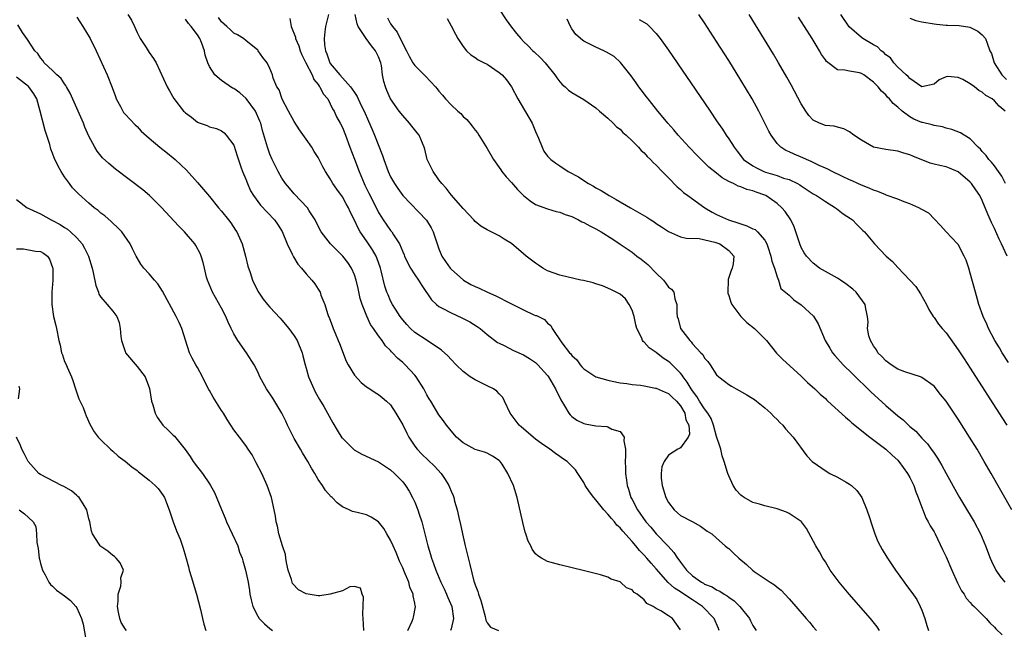
# Model space of a CAD drawing. Units: inches. Extents: x 2578470 to 2580000, y 1488000 to 1491000.
# Drawn here: x 2579018 to 2579181, y 1489011 to 1489112 of the extents above; entities that cross this region are included whole.
import ezdxf

# ---------------------------------------------------------------- set-up
doc = ezdxf.new("R2010")
doc.units = ezdxf.units.IN
doc.header["$MEASUREMENT"] = 0
doc.layers.add('LD25771488_2ft', color=188, linetype='Continuous')

msp = doc.modelspace()

# ---------------------------------------------------------------- linework, layer by layer
at = {"layer": 'LD25771488_2ft'}
for points, elevation in [([(2579097, 1489113.87), (2579098.12, 1489112.12), (2579099, 1489110.87), (2579099.87, 1489109.87), (2579100.55, 1489109), (2579101, 1489108.54), (2579101.8, 1489107.8), (2579102.53, 1489107), (2579102.79, 1489106.79), (2579103.82, 1489105.82), (2579104.59, 1489105), (2579106.22, 1489103), (2579106.52, 1489102.52), (2579107, 1489101.84), (2579107.4, 1489101.4), (2579107.9, 1489101), (2579108.48, 1489100.48), (2579109, 1489100.08), (2579109.67, 1489099.67), (2579111, 1489098.94), (2579113, 1489097.51), (2579113.58, 1489097), (2579115, 1489095.8), (2579115.84, 1489095), (2579116.41, 1489094.41), (2579117, 1489093.98), (2579117.45, 1489093.45), (2579117.99, 1489093), (2579119, 1489092.06), (2579120.04, 1489091), (2579120.49, 1489090.49), (2579121, 1489090.08), (2579121.49, 1489089.49), (2579122.02, 1489089), (2579122.47, 1489088.47), (2579123, 1489088.03), (2579123.96, 1489087), (2579125, 1489085.94), (2579126.44, 1489084.44), (2579127, 1489084.01), (2579127.53, 1489083.53), (2579128.22, 1489083), (2579131.04, 1489081), (2579132.28, 1489080.28), (2579133, 1489079.9), (2579134.94, 1489079), (2579136.51, 1489078.51), (2579137, 1489078.32), (2579138.02, 1489078.02), (2579139, 1489077.5), (2579139.37, 1489077.37), (2579139.79, 1489077), (2579141, 1489075.62), (2579141.32, 1489075), (2579141.46, 1489074.54), (2579141.99, 1489073), (2579142.14, 1489072.14), (2579142.59, 1489071), (2579143, 1489069.58), (2579143.23, 1489069), (2579143.64, 1489067.64), (2579145, 1489066.54), (2579145.77, 1489065.77), (2579147, 1489064.95), (2579149.04, 1489063.04), (2579149.79, 1489061.79), (2579150.99, 1489059), (2579151.73, 1489057.73), (2579152.18, 1489057), (2579152.55, 1489056.55), (2579153.94, 1489055), (2579155.48, 1489053.48), (2579158.54, 1489050.54), (2579161, 1489048.28), (2579163, 1489046.54), (2579163.88, 1489045.88), (2579165, 1489044.79), (2579165.99, 1489043.99), (2579167, 1489042.84), (2579167.9, 1489041.9), (2579168.54, 1489041), (2579168.75, 1489040.75), (2579169, 1489040.35), (2579169.56, 1489039.56), (2579169.89, 1489039), (2579170.32, 1489038.32), (2579171, 1489037.02), (2579173, 1489033.4), (2579173.23, 1489033), (2579173.91, 1489031.91), (2579175.66, 1489029), (2579176.68, 1489027), (2579177.51, 1489025), (2579178.28, 1489023), (2579178.5, 1489022.5), (2579179.23, 1489021), (2579179.97, 1489019.97), (2579180.75, 1489019)], 10296), ([(2579027, 1489112.54), (2579028.03, 1489111), (2579029.25, 1489109), (2579030.23, 1489107), (2579032.06, 1489103), (2579032.89, 1489100.89), (2579033.4, 1489099.4), (2579033.56, 1489099), (2579034.24, 1489097.76), (2579034.62, 1489097), (2579034.76, 1489096.76), (2579035, 1489096.48), (2579036.7, 1489094.7), (2579037, 1489094.43), (2579037.7, 1489093.7), (2579039, 1489092.53), (2579040.78, 1489091), (2579042.01, 1489090.01), (2579043, 1489089.27), (2579043.32, 1489089), (2579045.2, 1489087.2), (2579047, 1489085.18), (2579049, 1489082.84), (2579050.51, 1489081), (2579051, 1489080.45), (2579052.13, 1489079), (2579052.5, 1489078.5), (2579053.31, 1489077.31), (2579053.5, 1489077), (2579054.39, 1489075), (2579054.95, 1489073), (2579055.35, 1489071.35), (2579055.72, 1489070.28), (2579056.13, 1489069), (2579057, 1489067.16), (2579057.09, 1489067), (2579057.88, 1489065.88), (2579058.6, 1489065), (2579059, 1489064.54), (2579060.7, 1489062.7), (2579061, 1489062.36), (2579062.13, 1489061), (2579063, 1489059.81), (2579063.49, 1489059), (2579064.33, 1489057), (2579064.48, 1489056.48), (2579064.84, 1489055), (2579065, 1489054.46), (2579065.39, 1489053), (2579066.27, 1489051), (2579066.52, 1489050.52), (2579067.24, 1489049.24), (2579067.92, 1489048.08), (2579069.4, 1489045.4), (2579070.15, 1489044.15), (2579070.92, 1489042.92), (2579071, 1489042.83), (2579072.94, 1489040.94), (2579074.21, 1489040.21), (2579077, 1489038.93), (2579078.15, 1489038.15), (2579079, 1489037.61), (2579079.66, 1489037), (2579081, 1489035.61), (2579081.48, 1489035), (2579082.06, 1489034.06), (2579082.64, 1489033), (2579083, 1489032.23), (2579083.51, 1489031), (2579083.72, 1489030.28), (2579084.14, 1489029), (2579084.33, 1489028.33), (2579085.14, 1489025), (2579085.59, 1489023.59), (2579085.74, 1489023), (2579086.11, 1489022.11), (2579086.46, 1489021), (2579087.33, 1489019), (2579087.88, 1489017.88), (2579088.27, 1489017), (2579088.47, 1489016.47), (2579089.11, 1489015), (2579089.41, 1489013), (2579089, 1489011.27), (2579088.92, 1489011)], 10314), ([(2579035.49, 1489113), (2579036.07, 1489112.07), (2579036.59, 1489111), (2579037, 1489110.03), (2579037.49, 1489109), (2579038.5, 1489107.5), (2579039, 1489106.71), (2579039.71, 1489105.71), (2579040.18, 1489105), (2579041.97, 1489101), (2579042.37, 1489100.37), (2579043.09, 1489099.09), (2579044.69, 1489097), (2579044.86, 1489096.86), (2579045, 1489096.7), (2579045.99, 1489095.99), (2579047, 1489095.19), (2579047.45, 1489095), (2579048.62, 1489094.62), (2579049, 1489094.41), (2579050.14, 1489094.14), (2579051, 1489093.73), (2579051.41, 1489093.41), (2579051.77, 1489093), (2579053, 1489091.38), (2579053.58, 1489089.58), (2579054.21, 1489087.79), (2579054.47, 1489087), (2579055, 1489085.72), (2579055.26, 1489085), (2579055.81, 1489083.81), (2579056.28, 1489083), (2579057.42, 1489081.42), (2579059.76, 1489079), (2579060.26, 1489078.26), (2579061.05, 1489077.05), (2579061.85, 1489075), (2579062.7, 1489073.3), (2579062.88, 1489072.88), (2579063.64, 1489071.64), (2579064.23, 1489071), (2579065, 1489070.03), (2579065.93, 1489069), (2579066.42, 1489068.42), (2579067, 1489067.54), (2579067.2, 1489067.2), (2579067.3, 1489067), (2579067.45, 1489066.55), (2579068.07, 1489065), (2579068.52, 1489063.48), (2579068.7, 1489063), (2579068.8, 1489062.8), (2579069.35, 1489061.35), (2579069.47, 1489061), (2579069.79, 1489060.21), (2579070.32, 1489059), (2579070.5, 1489058.5), (2579071.62, 1489055.62), (2579071.96, 1489055), (2579073, 1489053.26), (2579074.09, 1489052.09), (2579075, 1489051.36), (2579075.57, 1489051), (2579076.43, 1489050.43), (2579077, 1489050.09), (2579077.59, 1489049.59), (2579078.32, 1489049), (2579079, 1489048.35), (2579079.84, 1489047), (2579081, 1489045.07), (2579081.67, 1489043.67), (2579082.01, 1489043), (2579083, 1489041.5), (2579083.38, 1489041), (2579084.18, 1489040.18), (2579086.24, 1489038.24), (2579087.38, 1489037), (2579088.01, 1489035.99), (2579088.65, 1489035), (2579088.75, 1489034.75), (2579089, 1489034.08), (2579089.33, 1489033.33), (2579089.44, 1489033), (2579089.6, 1489032.4), (2579090.01, 1489031), (2579090.29, 1489029.71), (2579090.57, 1489028.57), (2579091, 1489026.5), (2579091.36, 1489025), (2579091.7, 1489023.7), (2579092.09, 1489021.91), (2579092.8, 1489019.2), (2579092.91, 1489018.91), (2579093, 1489018.58), (2579093.45, 1489017.45), (2579093.55, 1489017), (2579093.95, 1489015.95), (2579094.65, 1489013.35), (2579094.72, 1489013), (2579094.74, 1489012.74), (2579095, 1489012.3), (2579095.55, 1489011.55), (2579096.89, 1489011)], 10312), ([(2579127, 1489011.09), (2579125.67, 1489013), (2579125, 1489013.46), (2579123.74, 1489014.26), (2579123, 1489014.63), (2579122.47, 1489015), (2579121.46, 1489015.46), (2579121, 1489016.07), (2579119.85, 1489017), (2579119.32, 1489017.32), (2579119, 1489017.74), (2579118.09, 1489018.09), (2579117.09, 1489019), (2579117, 1489019.06), (2579115.51, 1489019.51), (2579115, 1489019.86), (2579113.76, 1489020.24), (2579111.1, 1489020.9), (2579107, 1489021.86), (2579105.78, 1489022.22), (2579105, 1489022.42), (2579103.98, 1489023), (2579103.36, 1489023.36), (2579103, 1489023.71), (2579102.45, 1489024.45), (2579102.21, 1489025), (2579101.8, 1489025.8), (2579101.4, 1489027), (2579101.28, 1489027.28), (2579100.87, 1489028.87), (2579099.94, 1489033), (2579099.34, 1489035), (2579098.43, 1489037), (2579097.46, 1489038.54), (2579097.15, 1489039), (2579097, 1489039.15), (2579095.86, 1489039.86), (2579095, 1489040.35), (2579094.53, 1489040.53), (2579093, 1489040.99), (2579091, 1489042.07), (2579089.93, 1489043), (2579089, 1489044.07), (2579088.6, 1489044.6), (2579088.26, 1489045), (2579087.74, 1489045.74), (2579087, 1489046.7), (2579085.63, 1489049), (2579085.38, 1489049.38), (2579085, 1489050.04), (2579084.52, 1489051), (2579083.24, 1489053), (2579083, 1489053.29), (2579081.4, 1489055), (2579081, 1489055.37), (2579080.12, 1489056.12), (2579079.32, 1489057), (2579079.15, 1489057.15), (2579079, 1489057.34), (2579078.16, 1489058.16), (2579077.6, 1489059), (2579077, 1489059.81), (2579076.17, 1489061), (2579075.67, 1489061.67), (2579075.04, 1489063.04), (2579074.27, 1489065), (2579073.97, 1489065.97), (2579073.63, 1489067.63), (2579073.3, 1489069), (2579073, 1489069.9), (2579072.52, 1489071), (2579071.92, 1489071.92), (2579071.07, 1489073), (2579069.06, 1489075), (2579067.5, 1489077), (2579067, 1489077.93), (2579066.48, 1489079), (2579065.5, 1489080.5), (2579065.2, 1489081), (2579063, 1489083.32), (2579062.22, 1489084.22), (2579061.58, 1489085), (2579061, 1489085.89), (2579060.37, 1489087), (2579059.38, 1489089), (2579059, 1489089.85), (2579058.69, 1489090.69), (2579058.59, 1489091), (2579058.45, 1489091.55), (2579057.79, 1489093.79), (2579057.49, 1489095), (2579057.35, 1489095.35), (2579056.61, 1489097), (2579055.08, 1489099.08), (2579054, 1489100), (2579053, 1489100.74), (2579052.82, 1489100.82), (2579051, 1489102.08), (2579049.88, 1489103), (2579049, 1489104.38), (2579048.69, 1489105), (2579048.28, 1489106.28), (2579048.16, 1489107), (2579047.67, 1489108.33), (2579047.4, 1489109), (2579047, 1489109.63), (2579045.96, 1489111), (2579045.52, 1489111.52), (2579045, 1489112.21)], 10310), ([(2579133.44, 1489011), (2579133.33, 1489011.33), (2579132.61, 1489013), (2579130.63, 1489015), (2579129, 1489016.1), (2579127.24, 1489017.24), (2579127, 1489017.42), (2579126, 1489018), (2579124.96, 1489018.96), (2579123, 1489021.23), (2579122.15, 1489022.15), (2579121.43, 1489023), (2579121, 1489023.47), (2579120.24, 1489024.24), (2579119.63, 1489025), (2579119, 1489025.72), (2579117.45, 1489027.45), (2579117, 1489028), (2579116.47, 1489028.47), (2579116.07, 1489029), (2579115.56, 1489029.56), (2579115, 1489030.27), (2579114.31, 1489031), (2579113, 1489032.65), (2579112.67, 1489033), (2579111.96, 1489033.96), (2579111.24, 1489035), (2579111, 1489035.49), (2579109.98, 1489037), (2579109.63, 1489037.63), (2579109, 1489038.22), (2579108.62, 1489038.62), (2579108.21, 1489039), (2579107.49, 1489039.49), (2579107, 1489039.79), (2579106.29, 1489040.29), (2579105.36, 1489041), (2579103.98, 1489041.98), (2579103, 1489042.7), (2579102.61, 1489043), (2579101, 1489044.38), (2579100.68, 1489044.68), (2579100.3, 1489045), (2579098.78, 1489047), (2579097.86, 1489049), (2579097.57, 1489049.57), (2579097, 1489050.17), (2579096.61, 1489050.61), (2579096.03, 1489051), (2579095, 1489051.53), (2579093, 1489052.49), (2579092.19, 1489053), (2579091, 1489053.87), (2579089.85, 1489055), (2579089, 1489055.88), (2579088.47, 1489056.47), (2579087.43, 1489057.43), (2579085.06, 1489059), (2579083, 1489060.32), (2579082.26, 1489061), (2579081.66, 1489061.66), (2579081, 1489062.43), (2579080.57, 1489063), (2579079.78, 1489064.22), (2579079.3, 1489065), (2579079, 1489065.56), (2579078.56, 1489066.56), (2579078.38, 1489067), (2579078.03, 1489068.03), (2579077.43, 1489070.57), (2579077.31, 1489071), (2579076.72, 1489072.72), (2579076.6, 1489073), (2579076.02, 1489074.02), (2579075, 1489075.54), (2579073.96, 1489077), (2579073.6, 1489077.6), (2579073, 1489078.95), (2579072.32, 1489080.32), (2579072.04, 1489081), (2579071.65, 1489081.65), (2579071, 1489082.83), (2579070.07, 1489084.07), (2579069.44, 1489085), (2579069, 1489085.78), (2579068.2, 1489087), (2579067.77, 1489087.77), (2579067, 1489089.31), (2579066.33, 1489090.33), (2579065.93, 1489091), (2579065, 1489092.37), (2579063.88, 1489093.88), (2579063, 1489095.25), (2579062.06, 1489097), (2579061.05, 1489098.95), (2579060.54, 1489100.54), (2579060.16, 1489101), (2579059.55, 1489102.45), (2579059.41, 1489103), (2579059, 1489104.04), (2579058.52, 1489105), (2579057.85, 1489105.85), (2579057.07, 1489107), (2579057, 1489107.09), (2579055, 1489108.68), (2579054.64, 1489109), (2579053.64, 1489109.64), (2579053, 1489109.91), (2579052.47, 1489110.47), (2579051.85, 1489111), (2579051.41, 1489111.41), (2579051, 1489111.76), (2579050.5, 1489112.5)], 10308), ([(2579062.3, 1489112.3), (2579062.52, 1489111), (2579063.22, 1489109.22), (2579063.26, 1489109), (2579063.79, 1489107.79), (2579064.02, 1489107), (2579064.31, 1489106.31), (2579064.94, 1489105), (2579065.99, 1489103), (2579066.25, 1489102.25), (2579067, 1489101.38), (2579067.15, 1489101.15), (2579067.29, 1489101), (2579067.83, 1489099.83), (2579068.57, 1489099), (2579069, 1489098.21), (2579069.37, 1489097.37), (2579069.62, 1489097), (2579070.05, 1489096.05), (2579070.64, 1489095), (2579071, 1489094.27), (2579071.51, 1489093), (2579072.25, 1489091), (2579073, 1489089.06), (2579073.76, 1489087), (2579074.31, 1489085.69), (2579074.62, 1489085), (2579074.75, 1489084.75), (2579075.41, 1489083.41), (2579075.59, 1489083), (2579077, 1489080.2), (2579077.46, 1489079.46), (2579077.77, 1489079), (2579079, 1489077.25), (2579079.2, 1489077), (2579079.49, 1489076.51), (2579080.48, 1489075), (2579081, 1489073.71), (2579081.22, 1489073.22), (2579081.29, 1489073), (2579081.84, 1489071.84), (2579082.28, 1489071), (2579083, 1489069.89), (2579083.63, 1489069), (2579084.14, 1489068.14), (2579085.75, 1489065.75), (2579086.57, 1489065), (2579087, 1489064.67), (2579087.66, 1489064.34), (2579089, 1489063.61), (2579090.8, 1489062.79), (2579092.1, 1489062.1), (2579093.33, 1489061.33), (2579093.81, 1489061), (2579095, 1489060.03), (2579096.71, 1489058.71), (2579097, 1489058.55), (2579097.82, 1489058.18), (2579099.37, 1489057.37), (2579101, 1489056.67), (2579102.02, 1489056.02), (2579103, 1489055.37), (2579103.4, 1489055), (2579105, 1489053.2), (2579105.16, 1489053), (2579106.31, 1489051), (2579106.51, 1489050.51), (2579107, 1489049.57), (2579107.17, 1489049.17), (2579107.78, 1489048.22), (2579108.51, 1489047), (2579108.71, 1489046.71), (2579109, 1489046.46), (2579109.83, 1489045.83), (2579111, 1489045.26), (2579111.21, 1489045.21), (2579113, 1489044.9), (2579114.78, 1489044.78), (2579115, 1489044.71), (2579115.66, 1489044.34), (2579117, 1489043.93), (2579117.69, 1489043), (2579117.62, 1489042.38), (2579117.9, 1489041), (2579117.92, 1489039.92), (2579117.86, 1489039), (2579117.88, 1489037.88), (2579117.92, 1489037), (2579118.08, 1489035.92), (2579118.19, 1489035), (2579118.41, 1489034.41), (2579118.81, 1489033), (2579119, 1489032.67), (2579119.88, 1489031), (2579121.29, 1489029), (2579122.09, 1489028.09), (2579122.98, 1489027), (2579124.95, 1489024.95), (2579125.91, 1489023.91), (2579126.5, 1489023), (2579126.72, 1489022.72), (2579127, 1489022.31), (2579128.01, 1489021), (2579129, 1489020.05), (2579130.49, 1489019), (2579130.82, 1489018.82), (2579131, 1489018.7), (2579132.24, 1489018.24), (2579133, 1489017.72), (2579133.51, 1489017.51), (2579134.23, 1489017), (2579134.74, 1489016.74), (2579135, 1489016.51), (2579135.92, 1489015.92), (2579136.84, 1489015), (2579138.44, 1489013), (2579138.61, 1489012.61), (2579139, 1489011.84), (2579139.32, 1489011.32), (2579139.56, 1489011)], 10306), ([(2579068.73, 1489113), (2579068.21, 1489111), (2579068.11, 1489110.11), (2579067.96, 1489109), (2579068.03, 1489107.97), (2579068.18, 1489107), (2579068.45, 1489106.45), (2579068.92, 1489105), (2579069, 1489104.88), (2579070.6, 1489103), (2579072.36, 1489101), (2579072.65, 1489100.65), (2579073, 1489100.05), (2579073.44, 1489099.44), (2579073.62, 1489099), (2579074.17, 1489097.83), (2579074.6, 1489097), (2579075.35, 1489095.35), (2579075.93, 1489093.93), (2579076.34, 1489093), (2579077.65, 1489089.65), (2579077.85, 1489089), (2579078.6, 1489087), (2579079, 1489086.12), (2579079.66, 1489085), (2579080.2, 1489084.2), (2579081.02, 1489083.02), (2579084.95, 1489078.95), (2579085.69, 1489077.69), (2579086.05, 1489077), (2579086.69, 1489075), (2579087, 1489074.17), (2579087.49, 1489073), (2579088.1, 1489072.1), (2579088.85, 1489071), (2579089, 1489070.82), (2579091.05, 1489069), (2579092.29, 1489068.29), (2579093, 1489067.94), (2579093.66, 1489067.66), (2579095.02, 1489067), (2579096.41, 1489066.41), (2579098.8, 1489065.2), (2579099.22, 1489065), (2579101, 1489064.07), (2579102.73, 1489063.27), (2579103, 1489063.17), (2579103.13, 1489063.13), (2579104.48, 1489062.48), (2579105, 1489061.87), (2579105.52, 1489061.52), (2579105.77, 1489061), (2579107.36, 1489058.64), (2579108.64, 1489057), (2579108.82, 1489056.82), (2579109, 1489056.56), (2579109.83, 1489055.83), (2579110.37, 1489055), (2579110.68, 1489054.68), (2579111, 1489054.31), (2579113, 1489053.03), (2579115, 1489052.43), (2579115.69, 1489052.31), (2579117, 1489052), (2579118.12, 1489051.88), (2579119, 1489051.73), (2579120.39, 1489051.61), (2579121, 1489051.51), (2579122.85, 1489051.15), (2579123, 1489051.11), (2579124.45, 1489050.45), (2579125, 1489050.24), (2579125.63, 1489049.63), (2579126.34, 1489049), (2579127, 1489048.19), (2579127.71, 1489047), (2579127.88, 1489045.88), (2579128.37, 1489045), (2579128.49, 1489043.51), (2579128.27, 1489043), (2579127, 1489041.25), (2579126.85, 1489041.15), (2579126.57, 1489041), (2579125, 1489040.02), (2579124.31, 1489039), (2579123.92, 1489038.08), (2579123.79, 1489037), (2579123.79, 1489036.21), (2579123.96, 1489035), (2579124.56, 1489033), (2579125, 1489032.19), (2579125.96, 1489031), (2579126.49, 1489030.49), (2579127, 1489030.05), (2579129.04, 1489029), (2579130.3, 1489028.3), (2579131.44, 1489027.44), (2579132.21, 1489027), (2579133, 1489026.3), (2579134.39, 1489025), (2579134.72, 1489024.72), (2579135, 1489024.57), (2579135.79, 1489023.79), (2579136.67, 1489023), (2579137.96, 1489021.96), (2579138.92, 1489021), (2579139.22, 1489020.78), (2579141.85, 1489019), (2579142.56, 1489018.56), (2579143, 1489018.2), (2579143.67, 1489017.67), (2579145, 1489016.27), (2579146.11, 1489015), (2579147.82, 1489013), (2579148.38, 1489012.38), (2579149, 1489011.62), (2579149.54, 1489011)], 10304), ([(2579159.95, 1489011), (2579159.59, 1489011.59), (2579158.71, 1489012.71), (2579158.47, 1489013), (2579154.94, 1489017), (2579153.28, 1489019), (2579151.82, 1489021), (2579151, 1489022.36), (2579150.59, 1489023), (2579150.02, 1489024.02), (2579149.43, 1489025), (2579147.88, 1489027.88), (2579147.07, 1489029), (2579147, 1489029.06), (2579145, 1489030.37), (2579144.59, 1489030.59), (2579143, 1489031.14), (2579141, 1489031.65), (2579140.07, 1489031.93), (2579139, 1489032.21), (2579137.53, 1489033), (2579137.22, 1489033.22), (2579137, 1489033.42), (2579136.25, 1489034.25), (2579135.76, 1489035), (2579135, 1489036.59), (2579134.85, 1489037), (2579134.82, 1489037.18), (2579134.24, 1489039), (2579133.92, 1489039.92), (2579133.67, 1489041), (2579133.52, 1489041.52), (2579133, 1489043.1), (2579132.5, 1489045), (2579132.08, 1489046.08), (2579131.55, 1489047), (2579131, 1489047.69), (2579130.18, 1489049), (2579129.74, 1489049.74), (2579129, 1489050.67), (2579128.77, 1489051), (2579128.14, 1489052.14), (2579127.44, 1489053), (2579127.29, 1489053.29), (2579127, 1489053.62), (2579125.3, 1489055.3), (2579125, 1489055.55), (2579124.12, 1489056.12), (2579123, 1489057.01), (2579121.82, 1489057.82), (2579121, 1489058.73), (2579120.83, 1489058.83), (2579120.73, 1489059), (2579120.58, 1489059.42), (2579119.79, 1489061), (2579119.63, 1489061.63), (2579119.33, 1489063), (2579119, 1489064.06), (2579118.52, 1489065), (2579117.9, 1489065.9), (2579117, 1489066.71), (2579116.82, 1489066.82), (2579115.48, 1489067.48), (2579114.08, 1489068.08), (2579113, 1489068.38), (2579112.57, 1489068.57), (2579110.93, 1489068.93), (2579110.48, 1489069), (2579107, 1489069.83), (2579105, 1489070.56), (2579104.18, 1489071), (2579103.51, 1489071.51), (2579103, 1489071.8), (2579102.32, 1489072.32), (2579101.47, 1489073), (2579101, 1489073.34), (2579099, 1489075.06), (2579097.78, 1489075.78), (2579097, 1489076.33), (2579095.66, 1489077), (2579095.21, 1489077.21), (2579095, 1489077.33), (2579093.96, 1489077.96), (2579093, 1489078.72), (2579092.76, 1489079), (2579091, 1489080.85), (2579089, 1489083.15), (2579088.22, 1489084.22), (2579087.47, 1489085), (2579087, 1489085.62), (2579086.02, 1489087), (2579085.06, 1489089), (2579084.68, 1489090.68), (2579084.57, 1489091), (2579083.7, 1489093), (2579083.38, 1489093.38), (2579082.52, 1489094.52), (2579082.13, 1489095), (2579081, 1489096.25), (2579080.42, 1489097), (2579079, 1489099.03), (2579078.39, 1489100.39), (2579078.15, 1489101), (2579077.87, 1489101.87), (2579077.67, 1489103), (2579077.48, 1489104.52), (2579077.38, 1489105), (2579077, 1489105.98), (2579076.65, 1489106.65), (2579076.5, 1489107), (2579075.8, 1489107.8), (2579074.95, 1489109), (2579073.62, 1489111), (2579073.44, 1489111.44), (2579073.1, 1489113)], 10302), ([(2579078.47, 1489112.46), (2579079, 1489111.45), (2579079.19, 1489111.19), (2579079.28, 1489111), (2579080.07, 1489110.07), (2579081, 1489108.13), (2579081.63, 1489107), (2579082.09, 1489106.09), (2579082.69, 1489105), (2579083, 1489104.54), (2579084.78, 1489102.78), (2579086.42, 1489101), (2579086.69, 1489100.69), (2579087, 1489100.27), (2579087.61, 1489099.62), (2579088.11, 1489099), (2579089, 1489098.03), (2579090.12, 1489097), (2579090.61, 1489096.61), (2579091, 1489096.13), (2579091.63, 1489095.63), (2579092.09, 1489095), (2579092.52, 1489094.52), (2579093, 1489093.83), (2579093.38, 1489093.38), (2579093.63, 1489093), (2579095, 1489090.8), (2579096.04, 1489089), (2579097, 1489087.66), (2579097.25, 1489087.25), (2579097.44, 1489087), (2579098.12, 1489086.12), (2579099, 1489085.18), (2579100, 1489084), (2579101.01, 1489083.01), (2579102.13, 1489082.13), (2579103, 1489081.56), (2579105, 1489080.83), (2579106.39, 1489080.39), (2579107, 1489080.28), (2579107.89, 1489079.89), (2579109, 1489079.53), (2579110.09, 1489079), (2579110.69, 1489078.69), (2579111, 1489078.57), (2579112.01, 1489078.01), (2579113, 1489077.49), (2579113.86, 1489077), (2579115.79, 1489075.79), (2579117.02, 1489074.98), (2579119, 1489073.63), (2579119.8, 1489073), (2579120.49, 1489072.49), (2579121.6, 1489071.6), (2579123, 1489070.15), (2579124.22, 1489069), (2579124.55, 1489068.55), (2579125, 1489067.83), (2579125.51, 1489067.51), (2579125.89, 1489067), (2579126.07, 1489065.93), (2579126.4, 1489065), (2579126.4, 1489063.6), (2579126.47, 1489063), (2579126.61, 1489062.61), (2579127, 1489061), (2579128.53, 1489059), (2579128.79, 1489058.79), (2579129, 1489058.48), (2579130.38, 1489057), (2579130.7, 1489056.7), (2579131, 1489056.09), (2579131.56, 1489055.56), (2579131.9, 1489055), (2579133, 1489053.36), (2579133.35, 1489053), (2579134.3, 1489052.3), (2579135, 1489051.74), (2579135.45, 1489051.45), (2579136.23, 1489051), (2579136.75, 1489050.75), (2579138.02, 1489050.02), (2579139, 1489049.44), (2579139.26, 1489049.26), (2579139.6, 1489049), (2579141, 1489047.86), (2579141.97, 1489047), (2579142.45, 1489046.45), (2579143, 1489045.94), (2579143.45, 1489045.45), (2579143.96, 1489045), (2579144.39, 1489044.39), (2579145.68, 1489043), (2579147.94, 1489039.94), (2579148.84, 1489039), (2579151.28, 1489037.28), (2579151.77, 1489037), (2579153, 1489036.4), (2579154.45, 1489035.55), (2579155, 1489035.24), (2579155.33, 1489035), (2579156.21, 1489034.21), (2579157.03, 1489033.03), (2579157.89, 1489031), (2579158.29, 1489029.71), (2579158.66, 1489028.66), (2579159.18, 1489027), (2579159.72, 1489025.72), (2579160.07, 1489025), (2579160.4, 1489024.4), (2579161.17, 1489023.17), (2579162.63, 1489021), (2579164.06, 1489019), (2579164.47, 1489018.47), (2579165.31, 1489017.31), (2579166.13, 1489016.13), (2579166.73, 1489015), (2579167, 1489014.35), (2579167.48, 1489013), (2579167.83, 1489011.83), (2579168.11, 1489011)], 10300), ([(2579088.34, 1489112.34), (2579089, 1489111.12), (2579089.72, 1489109.72), (2579090.11, 1489109), (2579091, 1489107.7), (2579091.56, 1489107), (2579092.3, 1489106.3), (2579093, 1489105.88), (2579093.51, 1489105.51), (2579094.47, 1489105), (2579095, 1489104.75), (2579097, 1489103.41), (2579097.45, 1489103), (2579098.17, 1489102.17), (2579099.02, 1489101.02), (2579100.09, 1489099), (2579102.43, 1489095), (2579103, 1489093.61), (2579103.51, 1489092.49), (2579104.08, 1489091), (2579104.39, 1489090.39), (2579105, 1489089.55), (2579105.26, 1489089.26), (2579105.53, 1489089), (2579106.37, 1489088.37), (2579107, 1489087.93), (2579108.4, 1489087), (2579110.1, 1489086.1), (2579111, 1489085.48), (2579111.75, 1489085), (2579112.58, 1489084.58), (2579113, 1489084.31), (2579113.86, 1489083.86), (2579115.19, 1489083), (2579116.38, 1489082.38), (2579118.73, 1489081), (2579121.44, 1489079.44), (2579122.09, 1489079), (2579122.65, 1489078.65), (2579123, 1489078.38), (2579123.85, 1489077.85), (2579125.04, 1489077.04), (2579127, 1489076.17), (2579127.96, 1489075.96), (2579130.1, 1489075.9), (2579132.72, 1489075.28), (2579133.5, 1489075), (2579135, 1489073.91), (2579135.85, 1489073), (2579135.72, 1489071.72), (2579135.59, 1489071), (2579135.38, 1489070.62), (2579134.89, 1489069.11), (2579134.88, 1489069), (2579134.84, 1489067), (2579134.85, 1489066.85), (2579135, 1489066.48), (2579135.36, 1489065.36), (2579135.51, 1489065), (2579137.01, 1489063), (2579137.98, 1489061.98), (2579139.24, 1489061), (2579141.23, 1489059), (2579142.92, 1489056.92), (2579143.93, 1489055.93), (2579147, 1489053.12), (2579148.07, 1489052.07), (2579149.28, 1489051), (2579150.14, 1489050.15), (2579151, 1489049.39), (2579151.19, 1489049.19), (2579151.42, 1489049), (2579154.34, 1489046.34), (2579155, 1489045.79), (2579155.4, 1489045.4), (2579158.37, 1489043), (2579161, 1489041.04), (2579162.05, 1489040.05), (2579163, 1489039.2), (2579163.18, 1489039), (2579164.63, 1489037), (2579165, 1489036.31), (2579165.65, 1489035), (2579165.97, 1489033.97), (2579166.4, 1489033), (2579167.09, 1489031.09), (2579167.13, 1489031), (2579167.65, 1489029.65), (2579168.05, 1489029), (2579168.36, 1489028.36), (2579169, 1489027.33), (2579169.17, 1489027), (2579170.43, 1489024.43), (2579171, 1489023.22), (2579171.95, 1489021), (2579172.9, 1489018.9), (2579173.57, 1489017.57), (2579173.99, 1489017), (2579174.34, 1489016.34), (2579175, 1489015.63), (2579175.29, 1489015.29), (2579175.66, 1489015), (2579177, 1489013.68), (2579177.64, 1489013), (2579178.27, 1489012.27), (2579179, 1489011.58), (2579179.26, 1489011.26), (2579180.29, 1489010.29)], 10298), ([(2579181.91, 1489031), (2579178.48, 1489037), (2579177.33, 1489039), (2579176.14, 1489041), (2579174.9, 1489043), (2579173, 1489045.97), (2579171, 1489048.97), (2579170.1, 1489050.1), (2579169, 1489051.44), (2579167, 1489052.91), (2579166.76, 1489053), (2579164.18, 1489053.82), (2579163, 1489054.27), (2579161.9, 1489055), (2579161, 1489055.67), (2579160.35, 1489056.35), (2579159.71, 1489057), (2579159.45, 1489057.45), (2579159, 1489058.11), (2579158.46, 1489059), (2579158.23, 1489059.77), (2579158, 1489061), (2579158.08, 1489062.08), (2579158.01, 1489063), (2579157.72, 1489064.28), (2579157.59, 1489065), (2579156.13, 1489067), (2579155.54, 1489067.54), (2579154.42, 1489068.42), (2579153.51, 1489069), (2579153, 1489069.31), (2579151, 1489070.43), (2579150.06, 1489071), (2579149, 1489071.81), (2579147.87, 1489073), (2579147.52, 1489073.52), (2579147, 1489074.41), (2579146.76, 1489075), (2579146.13, 1489077), (2579145.83, 1489077.83), (2579145.29, 1489079), (2579144.37, 1489080.37), (2579143.79, 1489081), (2579143, 1489081.69), (2579141.15, 1489083), (2579141, 1489083.07), (2579139.55, 1489083.55), (2579139, 1489083.8), (2579138.02, 1489084.02), (2579137, 1489084.47), (2579136.58, 1489084.58), (2579135.8, 1489085), (2579135, 1489085.36), (2579133.93, 1489085.93), (2579133, 1489086.72), (2579131.73, 1489087.73), (2579131, 1489088.45), (2579130.7, 1489088.7), (2579129.69, 1489089.69), (2579128.45, 1489091), (2579126.65, 1489093), (2579125.9, 1489093.9), (2579124.91, 1489095), (2579124.41, 1489095.59), (2579123.24, 1489097), (2579122.27, 1489098.27), (2579121.64, 1489099), (2579121.37, 1489099.37), (2579120.51, 1489100.51), (2579120.12, 1489101), (2579119.66, 1489101.66), (2579118.82, 1489102.82), (2579117.05, 1489105.05), (2579116.01, 1489106.01), (2579114.77, 1489106.77), (2579114.29, 1489107), (2579113, 1489107.57), (2579111, 1489108.59), (2579110.75, 1489108.75), (2579109.68, 1489109.68), (2579109, 1489110.64), (2579108.78, 1489111), (2579108.24, 1489112.24)], 10294), ([(2579120.18, 1489112.18), (2579121.43, 1489111.43), (2579121.9, 1489111), (2579123, 1489109.84), (2579123.65, 1489109), (2579125, 1489107.08), (2579131, 1489098.37), (2579131.91, 1489097), (2579133, 1489095.4), (2579133.25, 1489095), (2579133.98, 1489093.98), (2579134.57, 1489093), (2579135, 1489092.4), (2579135.88, 1489091), (2579136.39, 1489090.39), (2579137.47, 1489089), (2579139, 1489087.92), (2579139.59, 1489087.59), (2579140.82, 1489087), (2579141.1, 1489086.89), (2579143, 1489086.33), (2579144.08, 1489085.92), (2579145, 1489085.65), (2579146.38, 1489085), (2579146.78, 1489084.78), (2579147, 1489084.62), (2579149, 1489083.32), (2579149.55, 1489083), (2579151, 1489082.01), (2579152.7, 1489081), (2579152.86, 1489080.86), (2579153.98, 1489079.98), (2579155.19, 1489079.19), (2579155.49, 1489079), (2579156.21, 1489078.21), (2579157, 1489077.46), (2579157.23, 1489077.23), (2579157.49, 1489077), (2579159.13, 1489075), (2579161.1, 1489073), (2579162.12, 1489072.12), (2579163, 1489071.13), (2579165, 1489069.03), (2579165.97, 1489067.97), (2579166.76, 1489066.76), (2579167.77, 1489065), (2579168.15, 1489064.15), (2579168.88, 1489063), (2579168.92, 1489062.92), (2579169, 1489062.83), (2579169.73, 1489061.73), (2579170.35, 1489061), (2579171, 1489060.31), (2579173, 1489057.5), (2579173.98, 1489055.98), (2579175, 1489054.44), (2579180.26, 1489046.26), (2579181.09, 1489045)], 10292), ([(2579181.35, 1489055.35), (2579180.29, 1489057), (2579179.83, 1489057.83), (2579179.08, 1489059), (2579178.02, 1489061), (2579177.74, 1489061.74), (2579177.12, 1489063), (2579176.43, 1489065), (2579176.18, 1489065.82), (2579175.86, 1489067), (2579175, 1489070.19), (2579174.76, 1489071), (2579174.31, 1489072.31), (2579174, 1489073), (2579173, 1489074.89), (2579172.91, 1489075), (2579171.02, 1489077.02), (2579170.08, 1489078.08), (2579169, 1489079.15), (2579168.12, 1489080.12), (2579167, 1489080.7), (2579166.49, 1489081), (2579165, 1489081.63), (2579164.03, 1489081.97), (2579163, 1489082.41), (2579161.1, 1489083.1), (2579161, 1489083.13), (2579159.68, 1489083.68), (2579159, 1489083.88), (2579158.24, 1489084.24), (2579157, 1489084.71), (2579156.38, 1489085), (2579155.46, 1489085.46), (2579155, 1489085.64), (2579153.83, 1489086.17), (2579152.14, 1489087), (2579151.4, 1489087.4), (2579151, 1489087.55), (2579150, 1489088), (2579148.67, 1489088.67), (2579147.87, 1489089), (2579147.28, 1489089.28), (2579145.86, 1489089.86), (2579145, 1489090.28), (2579144.47, 1489090.47), (2579143.61, 1489091), (2579143, 1489091.62), (2579142, 1489093), (2579141.65, 1489093.65), (2579140.99, 1489094.99), (2579140.32, 1489096.32), (2579139.96, 1489097), (2579138.86, 1489099), (2579137, 1489102.1), (2579135, 1489105.36), (2579133.6, 1489107.6), (2579133, 1489108.54), (2579131, 1489111.61), (2579130.05, 1489113)], 10290), ([(2579181.13, 1489073), (2579180.19, 1489075), (2579179.79, 1489075.79), (2579179, 1489077.58), (2579178.53, 1489078.53), (2579177.93, 1489079.93), (2579177, 1489082.21), (2579176.6, 1489083), (2579175.95, 1489083.95), (2579175.21, 1489085), (2579175, 1489085.23), (2579173, 1489086.94), (2579171.56, 1489087.56), (2579171, 1489087.77), (2579169.97, 1489087.97), (2579169, 1489088.23), (2579168.36, 1489088.36), (2579165.51, 1489089.51), (2579165, 1489089.78), (2579164.02, 1489090.02), (2579163, 1489090.37), (2579161, 1489090.63), (2579159, 1489091.05), (2579157, 1489092.19), (2579155.74, 1489093), (2579155, 1489093.59), (2579154.04, 1489094.04), (2579153, 1489094.34), (2579152.48, 1489094.48), (2579151, 1489094.59), (2579150.03, 1489095), (2579149, 1489095.5), (2579148.28, 1489096.28), (2579147.78, 1489097), (2579147, 1489098.18), (2579145.34, 1489101.34), (2579144.64, 1489102.64), (2579143.25, 1489105), (2579142.4, 1489106.4), (2579138.38, 1489113)], 10288), ([(2579180.85, 1489085), (2579180.23, 1489086.23), (2579179.7, 1489087), (2579179, 1489087.95), (2579178.53, 1489088.53), (2579178.06, 1489089), (2579177.63, 1489089.63), (2579177, 1489090.3), (2579176.68, 1489090.68), (2579176.33, 1489091), (2579175, 1489092.41), (2579174.02, 1489093), (2579173.41, 1489093.41), (2579171.97, 1489093.97), (2579171, 1489094.18), (2579170.39, 1489094.39), (2579169, 1489094.59), (2579168.7, 1489094.7), (2579167.1, 1489095.1), (2579167, 1489095.11), (2579165.68, 1489095.68), (2579165, 1489096.04), (2579163.74, 1489097), (2579163, 1489097.66), (2579162.23, 1489098.23), (2579161.63, 1489099), (2579161.32, 1489099.32), (2579161, 1489099.7), (2579160.28, 1489100.28), (2579159.73, 1489101), (2579159, 1489101.8), (2579157.35, 1489103), (2579157, 1489103.24), (2579156.68, 1489103.32), (2579155, 1489103.59), (2579154.22, 1489103.78), (2579153, 1489103.84), (2579151.2, 1489105.2), (2579151, 1489105.48), (2579150.39, 1489106.39), (2579150.04, 1489107), (2579149.63, 1489107.63), (2579148.81, 1489109), (2579147.55, 1489111), (2579146.54, 1489112.54)], 10286), ([(2579180.76, 1489097), (2579179.8, 1489097.8), (2579179, 1489098.71), (2579178.61, 1489099), (2579177.59, 1489099.59), (2579177, 1489100.15), (2579176.41, 1489100.41), (2579175.68, 1489101), (2579175, 1489101.51), (2579173.77, 1489102.23), (2579173, 1489102.56), (2579171.26, 1489102.74), (2579171, 1489102.67), (2579169.85, 1489102.15), (2579169, 1489101.43), (2579166.99, 1489101.01), (2579165, 1489102.37), (2579164.74, 1489102.74), (2579164.39, 1489103), (2579163, 1489104.27), (2579162.37, 1489105), (2579161.81, 1489105.81), (2579161, 1489106.31), (2579160.68, 1489106.68), (2579160.25, 1489107), (2579159.63, 1489107.63), (2579159, 1489107.96), (2579157.22, 1489109), (2579157, 1489109.16), (2579154.94, 1489110.94), (2579153.58, 1489113)], 10284), ([(2579165, 1489112.36), (2579166.01, 1489112.01), (2579167, 1489111.8), (2579169, 1489111.42), (2579169.41, 1489111.41), (2579171, 1489111.24), (2579171.25, 1489111.25), (2579173.16, 1489111.16), (2579174.91, 1489110.91), (2579176.25, 1489110.25), (2579177, 1489109.62), (2579177.55, 1489109), (2579177.78, 1489108.22), (2579178.27, 1489107), (2579178.53, 1489106.53), (2579178.96, 1489105), (2579180.21, 1489103), (2579181, 1489102.21)], 10282), ([(2579081.83, 1489011), (2579082.55, 1489012.55), (2579082.75, 1489013), (2579082.8, 1489013.2), (2579083.1, 1489014.9), (2579083.1, 1489015), (2579083.07, 1489015.07), (2579083, 1489015.55), (2579082.75, 1489016.75), (2579082.74, 1489017), (2579082.2, 1489018.2), (2579082.01, 1489019), (2579081.31, 1489020.69), (2579081, 1489021.39), (2579080.48, 1489022.48), (2579079.9, 1489023.9), (2579079.41, 1489025), (2579079, 1489025.96), (2579078.39, 1489027), (2579077.89, 1489027.89), (2579077, 1489028.99), (2579075.77, 1489029.77), (2579075, 1489030.16), (2579073.46, 1489030.54), (2579072.7, 1489030.7), (2579072.11, 1489031), (2579071, 1489031.5), (2579070.12, 1489032.12), (2579069.29, 1489033), (2579069.13, 1489033.13), (2579068.21, 1489034.21), (2579067.73, 1489035), (2579067, 1489036.03), (2579066.44, 1489037), (2579065.88, 1489037.88), (2579065.3, 1489039), (2579064.41, 1489040.41), (2579064.07, 1489041), (2579063, 1489042.78), (2579062.88, 1489043), (2579061.93, 1489045), (2579061.65, 1489045.65), (2579060.98, 1489046.98), (2579059.49, 1489049.49), (2579058.46, 1489051), (2579057.35, 1489053), (2579057, 1489053.85), (2579056.37, 1489055), (2579055.13, 1489057), (2579053.69, 1489059), (2579053, 1489060.13), (2579052.6, 1489061), (2579052.08, 1489062.08), (2579051.7, 1489063), (2579051, 1489064.37), (2579049.5, 1489067), (2579048.64, 1489069), (2579048.51, 1489069.49), (2579048.14, 1489071), (2579047.94, 1489071.94), (2579047.62, 1489073), (2579047.43, 1489073.43), (2579046.72, 1489074.72), (2579046.55, 1489075), (2579044.83, 1489077), (2579043.93, 1489077.93), (2579041, 1489081.1), (2579039.05, 1489083), (2579037.94, 1489083.94), (2579033.4, 1489087.4), (2579032.31, 1489088.31), (2579031.28, 1489089.28), (2579030.38, 1489090.38), (2579029.98, 1489091), (2579029, 1489092.85), (2579028.36, 1489094.36), (2579028.11, 1489095), (2579027.26, 1489097), (2579025.94, 1489099.94), (2579025.33, 1489101), (2579025.22, 1489101.22), (2579025, 1489101.51), (2579024.42, 1489102.42), (2579023.73, 1489103), (2579023, 1489103.73), (2579021.61, 1489105), (2579021.38, 1489105.38), (2579021, 1489105.8), (2579020.55, 1489106.55), (2579020.08, 1489107), (2579018.83, 1489108.83), (2579018, 1489110), (2579017.26, 1489111.26)], 10316), ([(2579074.54, 1489011), (2579074.46, 1489013), (2579074.37, 1489013.63), (2579074.52, 1489016.52), (2579074.27, 1489017), (2579073.99, 1489017.99), (2579073, 1489018.28), (2579072.25, 1489018.25), (2579071, 1489017.59), (2579069, 1489017.01), (2579067.25, 1489016.75), (2579067, 1489016.74), (2579065, 1489017.07), (2579063.72, 1489017.72), (2579062.76, 1489018.76), (2579062.68, 1489019), (2579062.57, 1489019.43), (2579062.01, 1489021), (2579061.74, 1489022.26), (2579061.62, 1489023), (2579061.58, 1489023.58), (2579061.09, 1489025), (2579060.46, 1489027), (2579060.27, 1489028.27), (2579060.04, 1489029), (2579059.91, 1489029.91), (2579059.72, 1489031), (2579059.25, 1489033), (2579058.54, 1489035), (2579057.66, 1489037), (2579056.75, 1489038.75), (2579056.6, 1489039), (2579056.07, 1489040.07), (2579055.39, 1489041), (2579055, 1489041.63), (2579053.97, 1489043), (2579053, 1489044.24), (2579052.55, 1489045), (2579051.93, 1489045.93), (2579051.32, 1489047), (2579051, 1489047.44), (2579049.62, 1489049.62), (2579049, 1489050.73), (2579048.89, 1489050.89), (2579048.2, 1489052.2), (2579047.83, 1489053), (2579047, 1489054.53), (2579046.72, 1489055), (2579046.12, 1489056.12), (2579045.69, 1489057), (2579044.43, 1489061), (2579043.98, 1489061.98), (2579043.49, 1489063), (2579041.19, 1489067.19), (2579040.41, 1489068.41), (2579039.88, 1489069), (2579039, 1489070.07), (2579038.11, 1489071), (2579037.64, 1489071.64), (2579037, 1489072.68), (2579036.82, 1489073), (2579036.22, 1489074.22), (2579035.88, 1489075), (2579034.49, 1489077), (2579033.75, 1489077.75), (2579033, 1489078.43), (2579032.72, 1489078.72), (2579031.63, 1489079.63), (2579031, 1489080.12), (2579030.53, 1489080.53), (2579029.91, 1489081), (2579029, 1489081.74), (2579027.28, 1489083.28), (2579026.31, 1489084.31), (2579025.79, 1489085), (2579025, 1489086.12), (2579024.43, 1489087), (2579023.9, 1489087.9), (2579023.28, 1489089.28), (2579023, 1489090.03), (2579022.71, 1489090.71), (2579022.53, 1489091.47), (2579021.79, 1489093.79), (2579020.96, 1489097), (2579020.38, 1489099), (2579019.88, 1489099.88), (2579019.09, 1489101), (2579019, 1489101.08), (2579017, 1489102.59)], 10318), ([(2579017, 1489082.37), (2579018.81, 1489081), (2579018.93, 1489080.93), (2579019.16, 1489080.84), (2579021, 1489079.99), (2579022.78, 1489079), (2579023, 1489078.91), (2579024.24, 1489078.24), (2579025, 1489077.73), (2579025.46, 1489077.46), (2579025.97, 1489077), (2579027, 1489076.01), (2579027.92, 1489075), (2579028.31, 1489074.31), (2579028.97, 1489073), (2579029.55, 1489071), (2579029.74, 1489070.26), (2579030.14, 1489068.14), (2579030.6, 1489067), (2579030.69, 1489066.69), (2579031, 1489066.2), (2579032.05, 1489065), (2579033, 1489063.89), (2579033.66, 1489063), (2579034.02, 1489062.02), (2579034.19, 1489061), (2579034.31, 1489059.69), (2579034.42, 1489059), (2579035, 1489057.22), (2579035.09, 1489057), (2579037, 1489054.71), (2579038.33, 1489053), (2579039.05, 1489051.05), (2579039.4, 1489049), (2579039.61, 1489048.39), (2579040, 1489047), (2579040.34, 1489046.34), (2579041, 1489045.36), (2579041.15, 1489045.15), (2579041.29, 1489045), (2579042.17, 1489044.17), (2579043, 1489043.33), (2579043.17, 1489043.17), (2579044.97, 1489040.97), (2579045.79, 1489039.79), (2579046.28, 1489039), (2579047, 1489038.05), (2579047.47, 1489037.47), (2579047.83, 1489037), (2579049, 1489035.28), (2579049.18, 1489035), (2579049.83, 1489033.83), (2579050.97, 1489031.03), (2579051.61, 1489029.61), (2579051.83, 1489029), (2579052.76, 1489027), (2579053.66, 1489025), (2579053.97, 1489023.97), (2579054.41, 1489023), (2579054.52, 1489022.52), (2579054.97, 1489021), (2579055.38, 1489019), (2579055.61, 1489017.61), (2579055.69, 1489017), (2579055.92, 1489016.08), (2579056.16, 1489015), (2579057, 1489013.38), (2579057.24, 1489013), (2579058.09, 1489012.09), (2579059, 1489011.33), (2579059.44, 1489011)], 10320), ([(2579017, 1489074.21), (2579018.18, 1489074.18), (2579020.18, 1489073.82), (2579021, 1489073.77), (2579021.48, 1489073.48), (2579022.15, 1489073), (2579022.49, 1489072.49), (2579023, 1489071.1), (2579023.03, 1489070.97), (2579023.06, 1489069), (2579022.89, 1489067), (2579022.86, 1489065), (2579023.18, 1489063), (2579023.52, 1489061.52), (2579023.66, 1489061), (2579024.04, 1489059), (2579024.26, 1489058.26), (2579024.48, 1489057), (2579024.63, 1489056.63), (2579025, 1489055.54), (2579025.17, 1489055.17), (2579025.41, 1489054.59), (2579026.16, 1489053), (2579026.38, 1489052.38), (2579026.82, 1489051), (2579027, 1489050.36), (2579027.36, 1489049.36), (2579028.05, 1489047.95), (2579028.42, 1489047), (2579028.55, 1489046.55), (2579029.17, 1489045.17), (2579029.9, 1489043.9), (2579030.55, 1489043), (2579031, 1489042.58), (2579032.61, 1489041), (2579033, 1489040.72), (2579033.87, 1489039.87), (2579035, 1489039.03), (2579036.12, 1489038.12), (2579037, 1489037.5), (2579037.26, 1489037.26), (2579039, 1489035.9), (2579040, 1489035), (2579040.5, 1489034.5), (2579041.34, 1489033.34), (2579041.55, 1489033), (2579041.86, 1489032.14), (2579042.33, 1489031), (2579042.97, 1489028.97), (2579043.52, 1489027.52), (2579044.11, 1489026.11), (2579044.64, 1489024.63), (2579045, 1489023.32), (2579045.53, 1489021.53), (2579045.65, 1489021), (2579045.97, 1489019.97), (2579046.83, 1489017), (2579047.51, 1489014.49), (2579047.86, 1489013), (2579048.04, 1489012.04), (2579048.39, 1489011)], 10322), ([(2579017.37, 1489049.37), (2579017.59, 1489051), (2579017.48, 1489051.48)], 10324), ([(2579035.23, 1489011), (2579035, 1489011.26), (2579034.35, 1489012.35), (2579034.13, 1489013), (2579033.94, 1489014.06), (2579033.74, 1489015), (2579033.85, 1489015.85), (2579033.85, 1489017), (2579034.32, 1489018.32), (2579034.37, 1489019), (2579034.28, 1489019.72), (2579034.74, 1489021), (2579034.22, 1489022.22), (2579033.51, 1489023), (2579033.24, 1489023.24), (2579033, 1489023.42), (2579032.13, 1489024.13), (2579031, 1489024.89), (2579030.88, 1489025), (2579030.72, 1489025.28), (2579029.61, 1489027), (2579029.47, 1489027.47), (2579029.16, 1489029), (2579029, 1489029.51), (2579028.69, 1489031), (2579028.05, 1489031.95), (2579027.39, 1489033), (2579027.2, 1489033.2), (2579027, 1489033.33), (2579026.11, 1489034.11), (2579024.84, 1489034.84), (2579024.46, 1489035), (2579021, 1489036.81), (2579020.72, 1489037), (2579018.93, 1489039), (2579018.29, 1489040.29), (2579017.9, 1489041), (2579017.66, 1489041.66), (2579017.03, 1489043)], 10324), ([(2579017.49, 1489031), (2579018.33, 1489030.33), (2579019, 1489029.74), (2579019.78, 1489029), (2579020.2, 1489028.2), (2579020.34, 1489027), (2579020.42, 1489025.58), (2579020.59, 1489024.59), (2579020.8, 1489023), (2579020.83, 1489022.83), (2579021, 1489022.1), (2579021.31, 1489021), (2579021.76, 1489020.24), (2579022.38, 1489019), (2579022.64, 1489018.64), (2579023, 1489018.34), (2579023.67, 1489017.67), (2579024.61, 1489017), (2579025, 1489016.75), (2579025.98, 1489015.98), (2579026.85, 1489015), (2579027, 1489014.78), (2579027.8, 1489013), (2579028.06, 1489012.06), (2579028.5, 1489009.5)], 10326)]:
    msp.add_lwpolyline(points, dxfattribs=dict(at, elevation=elevation))

doc.saveas('drawing.dxf')
